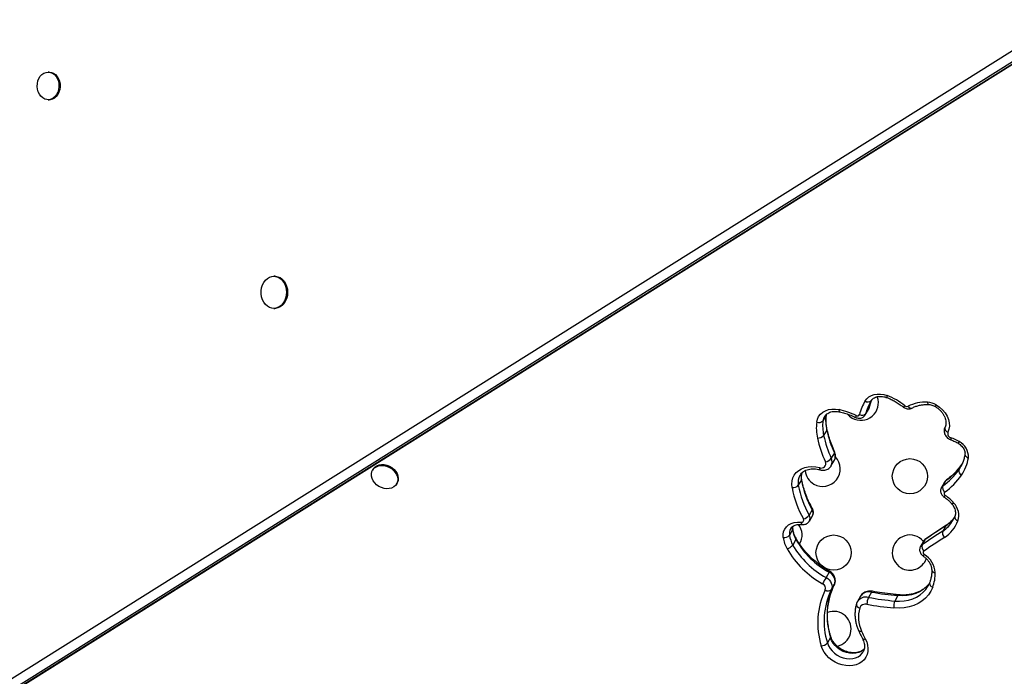
# Model space of a CAD drawing. Units: millimetres. Extents: x -16 to 775, y 0 to 686.
# Drawn here: x 168 to 193, y 325 to 342 of the extents above; entities that cross this region are included whole.
import ezdxf

# ---------------------------------------------------------------- set-up
doc = ezdxf.new("R2010")
doc.units = ezdxf.units.MM
doc.layers.add('CONTOUR', color=7, linetype='Continuous')

msp = doc.modelspace()

# ---------------------------------------------------------------- linework, layer by layer
at = {"layer": 'CONTOUR'}
for p, q in [((164.28309, 322.90333), (194.15003, 341.64583)), ((194.33098, 341.47774), (164.46404, 322.73525)), ((164.54104, 322.73525), (194.40798, 341.47774)), ((164.57526, 322.74451), (194.4422, 341.48701)), ((168.95946, 340.34164), (168.93059, 340.34164)), ((168.93059, 339.65404), (168.95946, 339.65404)), ((174.57645, 335.26115), (174.54758, 335.26115)), ((174.54758, 334.46115), (174.57645, 334.46115)), ((189.41421, 332.16121), (189.40241, 332.14123)), ((188.29457, 331.79567), (188.30124, 331.82962)), ((189.26771, 331.8101), (189.34472, 331.94348)), ((189.2798, 331.8398), (189.26822, 331.81099)), ((189.3568, 331.97318), (189.2798, 331.8398)), ((189.36153, 331.98468), (189.3568, 331.97318)), ((188.29457, 331.79567), (188.21757, 331.6623)), ((188.25536, 331.77016), (188.25239, 331.76514)), ((188.31165, 331.4328), (188.23465, 331.29943)), ((188.50267, 330.86384), (188.42567, 330.73046)), ((188.42347, 330.5469), (188.50048, 330.68027)), ((177.02141, 330.45843), (177.00697, 330.43342)), ((191.67282, 330.57335), (191.59796, 330.44369)), ((191.63292, 330.49822), (191.63886, 330.50837)), ((177.60245, 330.08962), (177.61689, 330.11463)), ((187.68065, 330.19452), (187.60365, 330.06115)), ((191.24219, 330.13795), (191.16519, 330.00458)), ((191.27688, 330.17578), (191.19988, 330.04241)), ((187.94989, 329.45058), (187.87288, 329.31721)), ((187.8788, 329.16759), (187.9558, 329.30096)), ((191.45142, 329.18489), (191.45973, 329.19965)), ((187.46051, 328.94837), (187.3835, 328.815)), ((191.28819, 329.06614), (190.77366, 328.72525)), ((191.27436, 329.05121), (191.19736, 328.91784)), ((187.54381, 328.70524), (187.4668, 328.57187)), ((190.72205, 328.67035), (190.64505, 328.53698)), ((190.75998, 328.71042), (190.68298, 328.57705)), ((188.37062, 327.89586), (188.29362, 327.76249)), ((188.50155, 327.59341), (188.42455, 327.46004)), ((189.15048, 327.2956), (189.07348, 327.16223)), ((189.42704, 327.40066), (189.35003, 327.26729)), ((190.08399, 327.31151), (190.00699, 327.17814)), ((188.40472, 326.26844), (188.32772, 326.13507)), ((189.21237, 325.90426), (189.21554, 325.90963))]:
    msp.add_line(p, q, dxfattribs=at)
at = {"layer": 'CONTOUR', "flags": 128}
for points in [[(168.68604, 339.85012), (168.66762, 339.91564), (168.65997, 339.98452), (168.6634, 340.05395), (168.67776, 340.12108), (168.70248, 340.18316), (168.73654, 340.23766), (168.77854, 340.28234), (168.82676, 340.31537), (168.87924, 340.3354), (168.93382, 340.34162), (168.98826, 340.33375), (169.04035, 340.31214), (169.08794, 340.27766), (169.12909, 340.23172), (169.16211, 340.17621), (169.18566, 340.11339), (169.19876, 340.04585), (169.20088, 339.97633), (169.19194, 339.9077), (169.1723, 339.84276), (169.14276, 339.78417), (169.10453, 339.73433), (169.05919, 339.69527), (169.00858, 339.6686), (168.95477, 339.65541), (168.89998, 339.65624), (168.84644, 339.67106), (168.79634, 339.69925), (168.75175, 339.73967), (168.71447, 339.79065), (168.68604, 339.85012)], [(168.95946, 340.34164), (168.96269, 340.34162), (169.01714, 340.33375), (169.06922, 340.31214), (169.11682, 340.27766), (169.15797, 340.23172), (169.19099, 340.17621), (169.21453, 340.11339), (169.22763, 340.04585), (169.22976, 339.97633), (169.22081, 339.9077), (169.20117, 339.84276), (169.17163, 339.78417), (169.13341, 339.73433), (169.08806, 339.69527), (169.03745, 339.6686), (168.98365, 339.65541), (168.95946, 339.65404)], [(174.29937, 335.10756), (174.34059, 335.16274), (174.38929, 335.20702), (174.44371, 335.2388), (174.50188, 335.25693), (174.56171, 335.26075), (174.62103, 335.25013), (174.67769, 335.22546), (174.72965, 335.18762), (174.77503, 335.13797), (174.81218, 335.07833), (174.83978, 335.01083), (174.85681, 334.93792), (174.86267, 334.86224), (174.85714, 334.78652), (174.84042, 334.7135), (174.81311, 334.64582), (174.77621, 334.58591), (174.73105, 334.53596), (174.67925, 334.49776), (174.6227, 334.47269), (174.56343, 334.46166), (174.50358, 334.46507), (174.44533, 334.4828), (174.39077, 334.5142), (174.34188, 334.55814), (174.30043, 334.61303), (174.2679, 334.6769), (174.24549, 334.74742), (174.23399, 334.82205), (174.23383, 334.89809), (174.245, 334.9728), (174.26712, 335.04348), (174.29937, 335.10756)], [(174.57645, 335.26115), (174.59059, 335.26075), (174.6499, 335.25013), (174.70656, 335.22546), (174.75852, 335.18762), (174.8039, 335.13797), (174.84106, 335.07833), (174.86865, 335.01083), (174.88569, 334.93792), (174.89154, 334.86224), (174.88601, 334.78652), (174.86929, 334.7135), (174.84199, 334.64582), (174.80509, 334.58591), (174.75992, 334.53596), (174.70813, 334.49776), (174.65157, 334.47269), (174.5923, 334.46166), (174.57645, 334.46115)], [(189.26823, 332.15833), (189.30928, 332.21237), (189.36157, 332.25753), (189.42362, 332.29254), (189.49368, 332.31641), (189.56979, 332.32848), (189.64981, 332.32839), (189.73147, 332.31616), (189.81247, 332.29213)], [(188.06093, 331.62891), (188.07849, 331.70195), (188.11032, 331.76883), (188.15553, 331.82768), (188.21287, 331.87689), (188.28077, 331.91509), (188.35734, 331.94124), (188.44048, 331.95461), (188.52788, 331.95483), (188.61714, 331.9419)], [(189.34472, 331.94348), (189.34503, 331.94403), (189.3568, 331.97318)], [(191.03905, 332.05818), (191.12097, 332.00155), (191.19385, 331.93537), (191.2557, 331.86145), (191.30481, 331.78183), (191.33985, 331.69867), (191.35986, 331.61427), (191.36428, 331.53093), (191.35299, 331.45094), (191.32631, 331.37649)], [(188.25239, 331.76514), (188.23375, 331.72599), (188.21757, 331.6623)], [(188.30022, 331.81162), (188.29981, 331.80932), (188.29457, 331.79567)], [(188.8293, 331.82487), (188.87687, 331.77785), (188.94101, 331.7327)], [(177.35847, 329.97097), (177.29243, 329.97929), (177.22688, 329.99916), (177.16452, 330.02978), (177.10791, 330.06988), (177.05935, 330.11783), (177.02083, 330.17166), (176.99394, 330.22917), (176.97977, 330.288), (176.9789, 330.34575), (176.99137, 330.40006), (177.01667, 330.44869), (177.05377, 330.48965), (177.10113, 330.52128), (177.15683, 330.54227), (177.21859, 330.55177), (177.28387, 330.54939), (177.35001, 330.53522), (177.41429, 330.50984), (177.47408, 330.4743), (177.52694, 330.43005), (177.5707, 330.37889), (177.60358, 330.32294), (177.62421, 330.26446), (177.63177, 330.20587), (177.62594, 330.14956), (177.60695, 330.09783), (177.5756, 330.0528), (177.53315, 330.01631), (177.48135, 329.98987), (177.42232, 329.97454), (177.35847, 329.97097)], [(177.02141, 330.45843), (177.03111, 330.47369), (177.0682, 330.51466), (177.11557, 330.54629), (177.17127, 330.56728), (177.23303, 330.57678), (177.29831, 330.57439), (177.36444, 330.56022), (177.42872, 330.53485), (177.48852, 330.49931), (177.54138, 330.45505), (177.58514, 330.4039), (177.61801, 330.34794), (177.63865, 330.28947), (177.64621, 330.23088), (177.64038, 330.17456), (177.62139, 330.12283), (177.61689, 330.11463)], [(187.44763, 329.9999), (187.44025, 330.08376), (187.4474, 330.16501), (187.46892, 330.24173), (187.5043, 330.31214), (187.55273, 330.37459), (187.61307, 330.42762), (187.6839, 330.47), (187.76358, 330.50074), (187.85025, 330.51911), (187.94187, 330.52468), (188.03632, 330.51734), (188.13137, 330.49724)], [(191.59796, 330.44369), (191.62736, 330.48899), (191.63292, 330.49822)], [(191.27688, 330.17578), (191.25178, 330.15206), (191.24219, 330.13795)], [(191.27688, 330.17578), (191.28602, 330.18711), (191.28954, 330.18991)], [(191.16535, 330.00485), (191.17478, 330.01869), (191.19988, 330.04241)], [(187.22694, 328.75736), (187.22443, 328.83246), (187.23744, 328.90392), (187.26555, 328.96938), (187.30784, 329.02669), (187.36291, 329.07397), (187.42896, 329.10967), (187.50381, 329.1326), (187.58501, 329.14203), (187.66988, 329.13763)], [(187.46051, 328.94837), (187.45921, 329.01149), (187.46266, 329.03499)], [(187.46631, 328.97414), (187.46575, 328.96155), (187.46051, 328.94837)], [(191.27436, 329.05121), (191.28346, 329.0625), (191.28806, 329.06605)], [(190.75998, 328.71042), (190.734, 328.68736), (190.72205, 328.67035)], [(190.75998, 328.71042), (190.76908, 328.72172), (190.77369, 328.72527)], [(190.64532, 328.53745), (190.657, 328.55399), (190.68298, 328.57705)], [(188.29362, 327.76249), (188.33546, 327.73476), (188.37207, 327.70135), (188.40208, 327.66351), (188.42437, 327.62265), (188.4381, 327.5803), (188.44277, 327.53804), (188.43819, 327.49745), (188.42455, 327.46004)], [(188.50155, 327.59341), (188.5152, 327.63082), (188.51977, 327.67141), (188.51511, 327.71367), (188.50137, 327.75602), (188.47908, 327.79688), (188.44907, 327.83472), (188.41246, 327.86813), (188.37062, 327.89586)], [(190.94882, 327.52017), (190.90211, 327.42083), (190.84133, 327.32951), (190.76728, 327.24744), (190.68097, 327.17573), (190.58358, 327.11536), (190.47642, 327.06715), (190.36095, 327.03174), (190.23874, 327.00963), (190.11143, 327.0011), (189.98076, 327.00628)], [(190.00699, 327.17814), (190.12399, 327.1735), (190.23798, 327.18114), (190.34741, 327.20094), (190.4508, 327.23264), (190.54675, 327.27581), (190.63396, 327.32986), (190.71124, 327.39407), (190.77754, 327.46756), (190.8286, 327.54343)], [(190.86598, 327.61608), (190.85454, 327.60093), (190.78824, 327.52744), (190.71096, 327.46324), (190.62376, 327.40918), (190.52781, 327.36601), (190.42442, 327.33431), (190.31498, 327.31451), (190.20099, 327.30687), (190.08399, 327.31151)], [(190.8286, 327.54343), (190.83197, 327.54933), (190.83573, 327.5561)], [(189.26957, 326.23776), (189.3057, 326.15895), (189.32875, 326.07856), (189.33818, 325.99848), (189.33377, 325.92057), (189.31562, 325.84667), (189.28415, 325.77849), (189.24011, 325.71764), (189.18452, 325.66553), (189.11868, 325.62339), (189.04414, 325.59219), (188.96262, 325.57268), (188.87606, 325.56531), (188.78645, 325.57024), (188.69591, 325.58736), (188.60655, 325.61628), (188.52046, 325.65632), (188.43965, 325.70653), (188.36602, 325.76576), (188.30128, 325.8326), (188.24695, 325.9055), (188.20429, 325.98275), (188.17432, 326.06255)], [(189.2491, 325.98478), (189.22625, 325.96287), (189.17052, 325.92355), (189.10606, 325.89464), (189.03469, 325.87697), (188.95843, 325.87103), (188.87944, 325.87698), (188.79995, 325.89467), (188.72221, 325.92358), (188.64842, 325.96291), (188.58067, 326.01154), (188.52088, 326.06809), (188.47073, 326.13096), (188.43164, 326.19838), (188.40472, 326.26844)], [(188.32772, 326.13507), (188.35464, 326.06501), (188.39372, 325.99759), (188.44388, 325.93472), (188.50367, 325.87817), (188.57142, 325.82954), (188.64521, 325.79021), (188.72295, 325.7613), (188.80243, 325.74361), (188.88142, 325.73766), (188.95768, 325.7436), (189.02905, 325.76127), (189.09352, 325.79018), (189.14925, 325.82949), (189.19467, 325.87811), (189.21237, 325.90426)]]:
    msp.add_lwpolyline(points, dxfattribs=at)
at = {"layer": 'CONTOUR'}
for centre in [(190.38105, 330.28342), (188.48105, 328.38342)]:
    msp.add_circle(centre, 0.4375, dxfattribs=at)
for centre, radius, start, end in [((189.15976, 332.11159), 0.4375, 240, 20.202314), ((190.35845, 331.50117), 1.27297, 148.919317, 165.689434), ((189.33964, 332.2403), 0.10871, 228.941096, 313.314107), ((190.43804, 331.54429), 1.19535, 150.04038, 165.686645), ((190.52164, 331.6754), 1.2023, 154.600087, 165.660039), ((189.88343, 332.25948), 0.0781, 155.291835, 193.188191), ((189.27417, 330.84795), 1.54124, 50.403274, 69.557651), ((190.76681, 331.1766), 0.95063, 86.9265, 117.071212), ((190.8761, 332.12071), 0.05855, 174.955871, 245.00789), ((190.79522, 331.65658), 0.46982, 58.736343, 87.248521), ((188.67722, 331.92582), 0.06219, 165.019042, 219.292504), ((188.20921, 330.08099), 1.9051, 63.908587, 77.635839), ((189.18602, 331.93345), 0.13252, 242.576213, 315.038373), ((190.19292, 332.08066), 0.07798, 286.68348, 324.659675), ((190.30502, 332.08953), 0.07256, 228.061744, 293.692109), ((190.41241, 332.0671), 0.08976, 209.364791, 282.113496), ((190.4723, 332.38906), 0.65627, 325.528861, 329.722486), ((189.18158, 331.48357), 1.13003, 172.610578, 192.778724), ((188.11442, 331.76209), 0.14352, 248.117525, 315.950384), ((189.24634, 331.52888), 1.03738, 172.610578, 192.778724), ((189.32334, 331.66225), 1.03738, 172.610578, 192.778724), ((189.18492, 331.71691), 0.15694, 151.438753, 169.209098), ((189.07632, 331.83557), 0.05252, 236.172561, 337.905257), ((188.28037, 331.45337), 0.03744, 326.664342, 10.867098), ((191.12582, 332.06108), 2.88345, 192.585255, 204.532664), ((191.35569, 331.47685), 0.10457, 166.909993, 253.682286), ((191.4302, 331.34476), 0.10863, 163.015191, 255.400038), ((188.0909, 331.42255), 0.18927, 266.555751, 319.418207), ((191.00217, 331.88612), 2.99459, 192.585255, 204.532664), ((191.04882, 331.92771), 2.88345, 192.585255, 204.532664), ((191.47295, 331.20771), 0.07706, 155.519887, 194.053593), ((190.9411, 329.98488), 1.33701, 60.196431, 69.797832), ((194.03143, 329.74818), 2.79924, 150.064878, 151.047362), ((191.42033, 330.77161), 0.41689, 356.049666, 63.609281), ((188.32608, 330.77415), 0.19806, 331.703734, 26.924115), ((188.47612, 330.88346), 0.03302, 323.53426, 19.251754), ((188.20976, 330.46614), 0.4375, 240, 43.232405), ((188.17796, 330.59687), 0.10998, 244.937261, 24.648238), ((188.23877, 330.87696), 0.23747, 279.489349, 321.911077), ((188.24901, 330.64077), 0.19813, 331.854389, 26.918802), ((190.80238, 330.90171), 1.04598, 325.497802, 351.266861), ((191.85062, 330.84234), 0.10049, 188.080859, 261.764346), ((188.04312, 330.26159), 0.36862, 163.12143, 190.483441), ((188.20976, 330.46614), 0.4375, 185.784841, 240), ((188.19249, 330.4758), 0.06477, 160.669795, 209.909143), ((190.26281, 331.37012), 1.62509, 305.21352, 325.24396), ((190.33981, 331.50349), 1.62509, 305.21352, 325.24396), ((191.71103, 330.4159), 0.11643, 166.192825, 246.37718), ((187.95261, 330.12853), 0.35541, 151.096738, 190.9295), ((187.64835, 330.21533), 0.03843, 327.203477, 8.299983), ((189.99678, 330.61207), 2.35347, 190.219413, 209.572211), ((190.26286, 331.2817), 1.70586, 305.21352, 325.24396), ((187.46675, 330.18052), 0.18164, 263.959401, 318.911504), ((189.87495, 330.43749), 2.46644, 190.219413, 209.572211), ((189.91978, 330.4787), 2.35347, 190.219413, 209.572211), ((191.34162, 330.00097), 0.14768, 163.702736, 229.902842), ((191.28155, 329.85062), 0.05124, 133.15837, 245.930915), ((191.09681, 329.90271), 0.19136, 314.388229, 328.892432), ((190.70909, 328.95815), 1.00967, 40.742613, 56.88727), ((187.92516, 329.46992), 0.0314, 321.970975, 21.126412), ((187.82328, 329.37065), 0.14973, 332.259761, 32.265642), ((191.43366, 329.65666), 0.05653, 253.567626, 315.616635), ((191.15345, 329.30841), 0.44508, 342.36717, 43.916101), ((187.72631, 329.12658), 0.0575, 168.915531, 233.449219), ((187.68352, 329.19078), 0.05487, 255.611365, 32.490694), ((187.65939, 329.47821), 0.2674, 285.266765, 322.979504), ((187.74636, 329.2373), 0.14964, 332.041762, 32.274675), ((190.76503, 329.58353), 0.79376, 303.001449, 329.853023), ((190.76952, 329.48997), 0.86782, 302.945692, 338.618527), ((190.83229, 329.72738), 0.80786, 303.176007, 324.375314), ((191.60219, 329.27404), 0.10341, 173.973156, 256.248494), ((187.6291, 328.85232), 0.24841, 151.264458, 188.640664), ((188.14421, 329.04678), 0.69075, 188.190474, 209.633437), ((187.25976, 328.82069), 0.4375, 329.667024, 37.198454), ((263.46663, 219.2773), 131.31602, 123.3907689, 123.65999), ((263.54363, 219.41067), 131.31602, 123.3907689, 123.65999), ((191.34247, 328.87455), 0.15144, 163.391667, 228.170129), ((187.2517, 328.93156), 0.17596, 261.91082, 318.513024), ((188.02109, 328.87166), 0.80234, 188.190474, 209.633437), ((188.06721, 328.91341), 0.69075, 188.190474, 209.633437), ((187.51902, 328.7246), 0.03145, 322.00643, 20.914899), ((189.39748, 329.77185), 2.13864, 209.916343, 241.30493), ((190.38105, 328.38342), 0.4375, 40.302827, 240), ((263.46274, 219.19402), 131.22877, 123.3907689, 123.65999), ((187.25344, 328.73279), 0.26725, 285.23997, 322.974637), ((189.30605, 329.6156), 2.2871, 209.916343, 241.30493), ((189.32048, 329.63848), 2.13864, 209.916343, 241.30493), ((190.82764, 328.53402), 0.15092, 163.43399, 228.403798), ((190.76075, 328.38295), 0.05068, 131.088321, 245.064369), ((190.38105, 328.38342), 0.4375, 240, 339.747451), ((190.63018, 328.39944), 0.1258, 307.993945, 330.238745), ((190.43181, 327.84385), 0.5812, 4.207998, 58.048485), ((188.57933, 327.78563), 0.23604, 145.713018, 152.159045), ((191.00587, 327.96937), 0.08305, 193.092895, 273.849206), ((195.95378, 323.37349), 8.82845, 150.188804, 151.327587), ((190.03943, 327.86415), 0.97227, 339.280614, 1.317281), ((189.96379, 326.63039), 1.8774, 154.035355, 197.605359), ((188.15781, 327.49447), 0.12536, 340.367801, 66.448082), ((190.03688, 326.67619), 1.79278, 154.072922, 197.567792), ((188.34574, 327.54265), 0.11417, 232.274751, 313.653501), ((190.11389, 326.80956), 1.79278, 154.072922, 197.567792), ((189.45207, 327.39451), 0.02578, 95.990996, 166.20016), ((190.9729, 327.62028), 0.10297, 173.777824, 256.472036), ((189.28455, 327.02379), 0.25214, 74.947472, 147.777949), ((189.36165, 327.15627), 0.25298, 75.019991, 146.582907), ((189.70489, 327.09808), 0.39313, 154.506525, 180.148503), ((190.70295, 334.77227), 7.62595, 259.781119, 264.763818), ((190.77995, 334.90564), 7.62595, 259.781119, 264.763818), ((190.3002, 327.04546), 0.32183, 155.652146, 186.992058), ((190.10993, 327.3039), 0.02703, 95.021042, 163.637062), ((189.14998, 327.10472), 0.09928, 177.096697, 259.587165), ((189.95457, 326.7801), 0.85327, 164.573389, 204.269107), ((189.27141, 326.95319), 0.14943, 74.333827, 158.859547), ((190.68948, 334.73965), 7.76578, 259.781119, 264.763818), ((188.48105, 326.48342), 0.4375, 281.623641, 110.466873), ((189.15092, 326.49171), 0.06744, 221.056089, 292.476044), ((188.37492, 326.28869), 0.03603, 325.805695, 13.955049), ((191.11443, 327.25011), 2.10436, 202.955142, 208.755448), ((189.23865, 326.29096), 0.06153, 229.197712, 300.164585), ((188.1728, 326.26426), 0.20172, 270.431725, 320.174173)]:
    msp.add_arc(centre, radius, start, end, dxfattribs=at)
for points, knots in [([(189.36157, 331.98483), (189.36691, 332.00417), (189.38289, 332.06208), (189.4067, 332.13055), (189.43015, 332.17693), (189.43581, 332.18812)], [0, 0, 0, 0, 0.27565584, 0.82531409, 1, 1, 1, 1]), ([(189.41374, 332.1604), (189.41737, 332.166), (189.42984, 332.18525), (189.45677, 332.21261), (189.49919, 332.24034), (189.54899, 332.26004), (189.60661, 332.27115), (189.66846, 332.2727), (189.73149, 332.26466), (189.77816, 332.25223), (189.80278, 332.24332), (189.80739, 332.24166)], [0, 0, 0, 0, 0.06000199, 0.20625806, 0.33321121, 0.46826729, 0.59871625, 0.72661745, 0.8533877, 0.97260187, 1, 1, 1, 1]), ([(189.80739, 332.24166), (189.82572, 332.23457), (189.87986, 332.21363), (189.96776, 332.17197), (190.06859, 332.11405), (190.15094, 332.05773), (190.19808, 332.01982), (190.2153, 332.00596)], [0, 0, 0, 0, 0.125290417, 0.369897356, 0.614569447, 0.859176603, 1, 1, 1, 1]), ([(188.25608, 331.76854), (188.26122, 331.77733), (188.27524, 331.80135), (188.30962, 331.83334), (188.35756, 331.86386), (188.41367, 331.88516), (188.47548, 331.89711), (188.5415, 331.89928), (188.59355, 331.89374), (188.62282, 331.88773), (188.62909, 331.88644)], [0, 0, 0, 0, 0.09016572, 0.24625947, 0.39777328, 0.54339861, 0.68489771, 0.82412795, 0.96228029, 1, 1, 1, 1]), ([(188.62909, 331.88644), (188.65064, 331.88149), (188.71408, 331.86692), (188.81888, 331.83517), (188.93156, 331.7928), (189.00116, 331.76017), (189.03076, 331.74629)], [0, 0, 0, 0, 0.15806738, 0.46526466, 0.77255461, 1, 1, 1, 1]), ([(189.3452, 331.94553), (189.35099, 331.95677), (189.35753, 331.96949), (189.36115, 331.98324), (189.36157, 331.98483)], [0, 0, 0, 0, 0.88461881, 1, 1, 1, 1]), ([(190.2153, 332.00596), (190.22511, 331.99867), (190.24829, 331.98143), (190.2915, 331.96384), (190.34007, 331.95657), (190.3885, 331.96076), (190.41689, 331.97311), (190.43144, 331.97944)], [0, 0, 0, 0, 0.15792666, 0.37317037, 0.59508208, 0.79243245, 1, 1, 1, 1]), ([(190.43144, 331.97944), (190.4442, 331.98592), (190.48289, 332.00558), (190.55307, 332.03193), (190.64347, 332.05458), (190.73709, 332.0669), (190.8074, 332.06906), (190.84524, 332.06784), (190.8515, 332.06764)], [0, 0, 0, 0, 0.10724032, 0.32514226, 0.54188454, 0.75737869, 0.95982785, 1, 1, 1, 1]), ([(190.8515, 332.06764), (190.85957, 332.06713), (190.88451, 332.06556), (190.92834, 332.05624), (190.97514, 332.03898), (191.00249, 332.02368), (191.01334, 332.01762)], [0, 0, 0, 0, 0.15224186, 0.47109531, 0.790295, 1, 1, 1, 1]), ([(191.01334, 332.01762), (191.02409, 332.01092), (191.05637, 331.99079), (191.10619, 331.95184), (191.15897, 331.89962), (191.20314, 331.84299), (191.23777, 331.78375), (191.26221, 331.72355), (191.27619, 331.664), (191.27975, 331.60643), (191.27301, 331.55217), (191.26137, 331.51688), (191.25309, 331.49931), (191.25218, 331.49739)], [0, 0, 0, 0, 0.05138219, 0.15432715, 0.25718277, 0.35986315, 0.46243642, 0.565075, 0.66817508, 0.77242432, 0.87884134, 0.98676333, 1, 1, 1, 1]), ([(188.3171, 331.4606), (188.31334, 331.47895), (188.30217, 331.53352), (188.29222, 331.62353), (188.29058, 331.72273), (188.29729, 331.7845), (188.3003, 331.81216)], [0, 0, 0, 0, 0.15253333, 0.45351678, 0.75528466, 1, 1, 1, 1]), ([(189.03076, 331.74629), (189.04214, 331.74148), (189.06915, 331.73004), (189.1136, 331.72411), (189.15995, 331.72904), (189.2017, 331.74435), (189.23791, 331.77058), (189.26061, 331.79427), (189.26737, 331.81021), (189.26796, 331.81161)], [0, 0, 0, 0, 0.13500615, 0.32057788, 0.48570032, 0.64763592, 0.80739902, 0.98302399, 1, 1, 1, 1]), ([(188.50727, 330.8944), (188.4946, 330.92304), (188.45753, 331.00682), (188.4045, 331.14695), (188.35351, 331.30734), (188.32866, 331.41194), (188.3171, 331.4606)], [0, 0, 0, 0, 0.15323665, 0.44823459, 0.74332991, 1, 1, 1, 1]), ([(191.25218, 331.49739), (191.24687, 331.48427), (191.23552, 331.45626), (191.23098, 331.40969), (191.23693, 331.36134), (191.25396, 331.31463), (191.28129, 331.27127), (191.31829, 331.23331), (191.35841, 331.20556), (191.38667, 331.1938), (191.39821, 331.189)], [0, 0, 0, 0, 0.11254132, 0.24029291, 0.36756931, 0.49661498, 0.62886904, 0.76476221, 0.90393752, 1, 1, 1, 1]), ([(191.39821, 331.189), (191.41509, 331.18252), (191.46507, 331.16335), (191.52653, 331.13423), (191.5699, 331.11003), (191.58204, 331.10325)], [0, 0, 0, 0, 0.26865794, 0.79532358, 1, 1, 1, 1]), ([(191.58204, 331.10325), (191.59027, 331.0983), (191.61539, 331.0832), (191.65368, 331.05281), (191.69263, 331.01145), (191.72262, 330.96702), (191.74286, 330.92194), (191.75308, 330.87841), (191.75384, 330.84803), (191.75172, 330.83245), (191.75125, 330.829)], [0, 0, 0, 0, 0.07183615, 0.21920546, 0.36629108, 0.51291202, 0.65942008, 0.80679212, 0.95719284, 1, 1, 1, 1]), ([(188.49917, 330.68004), (188.50589, 330.69231), (188.52086, 330.71967), (188.53051, 330.76763), (188.53021, 330.8195), (188.52075, 330.86217), (188.51061, 330.8864), (188.50727, 330.8944)], [0, 0, 0, 0, 0.188872621, 0.421121866, 0.652007253, 0.885062888, 1, 1, 1, 1]), ([(191.75125, 330.829), (191.74817, 330.81129), (191.73889, 330.75803), (191.71473, 330.67236), (191.67859, 330.57955), (191.64676, 330.52416), (191.63243, 330.49922)], [0, 0, 0, 0, 0.14989068, 0.45084361, 0.75276299, 1, 1, 1, 1]), ([(187.64257, 330.30013), (187.65028, 330.31316), (187.66802, 330.34315), (187.70804, 330.38226), (187.75974, 330.41755), (187.81973, 330.44378), (187.88593, 330.46063), (187.95695, 330.46781), (188.03121, 330.46502), (188.09166, 330.45527), (188.12663, 330.44607), (188.13635, 330.44351)], [0, 0, 0, 0, 0.09974279, 0.229375275, 0.356465635, 0.479989383, 0.600650417, 0.719511606, 0.837394417, 0.954806498, 1, 1, 1, 1]), ([(187.68631, 330.22126), (187.68482, 330.23133), (187.68024, 330.26244), (187.67966, 330.31064), (187.68713, 330.34555), (187.69064, 330.36199)], [0, 0, 0, 0, 0.20208752, 0.62424324, 1, 1, 1, 1]), ([(188.13635, 330.44351), (188.14851, 330.4406), (188.18014, 330.43304), (188.23262, 330.43116), (188.28857, 330.44089), (188.34013, 330.46218), (188.38333, 330.49419), (188.41183, 330.5244), (188.42114, 330.5444), (188.42285, 330.54807)], [0, 0, 0, 0, 0.11083996, 0.28821364, 0.46674064, 0.62402022, 0.79573734, 0.96248458, 1, 1, 1, 1]), ([(191.67277, 330.57445), (191.66073, 330.55753), (191.62214, 330.5033), (191.54945, 330.41678), (191.45127, 330.31818), (191.3632, 330.24358), (191.30725, 330.20281), (191.2896, 330.18995)], [0, 0, 0, 0, 0.11595107, 0.37167806, 0.62723569, 0.88240505, 1, 1, 1, 1]), ([(187.95442, 329.48128), (187.94073, 329.50635), (187.90066, 329.57974), (187.84213, 329.70335), (187.78269, 329.85213), (187.73462, 330.00194), (187.70396, 330.12518), (187.69055, 330.19816), (187.68631, 330.22126)], [0, 0, 0, 0, 0.10402033, 0.30460194, 0.50523926, 0.70599047, 0.90690108, 1, 1, 1, 1]), ([(191.2896, 330.18995), (191.27728, 330.18023), (191.25844, 330.16538), (191.24739, 330.14434), (191.24357, 330.13707)], [0, 0, 0, 0, 0.65419865, 1, 1, 1, 1]), ([(191.16687, 330.0042), (191.16282, 329.99791), (191.15073, 329.97912), (191.14281, 329.94238), (191.14276, 329.89858), (191.15407, 329.85601), (191.17546, 329.81681), (191.20213, 329.78646), (191.22263, 329.77173), (191.23067, 329.76596)], [0, 0, 0, 0, 0.08246471, 0.24615377, 0.40555208, 0.56431875, 0.7257894, 0.8924266, 1, 1, 1, 1]), ([(191.23067, 329.76596), (191.24358, 329.75722), (191.28199, 329.73121), (191.34018, 329.68354), (191.38813, 329.63626), (191.41213, 329.60878), (191.41764, 329.60246)], [0, 0, 0, 0, 0.1849189, 0.55012332, 0.8966255, 1, 1, 1, 1]), ([(187.95506, 329.30064), (187.95582, 329.30163), (187.96598, 329.31487), (187.9753, 329.34634), (187.981, 329.39115), (187.97481, 329.43781), (187.96142, 329.46635), (187.95442, 329.48128)], [0, 0, 0, 0, 0.01983431, 0.26564844, 0.50435509, 0.74065655, 1, 1, 1, 1]), ([(191.41764, 329.60246), (191.42456, 329.59405), (191.44548, 329.5686), (191.47378, 329.52374), (191.49822, 329.46885), (191.5123, 329.41454), (191.51606, 329.36246), (191.51107, 329.31937), (191.50284, 329.29511), (191.49956, 329.28544)], [0, 0, 0, 0, 0.07915649, 0.23928646, 0.39938227, 0.56013663, 0.72285213, 0.88961554, 1, 1, 1, 1]), ([(187.69207, 329.08039), (187.70474, 329.0794), (187.73284, 329.07721), (187.77567, 329.08499), (187.81711, 329.10311), (187.85329, 329.1302), (187.86975, 329.15485), (187.87799, 329.16718)], [0, 0, 0, 0, 0.17337714, 0.38453166, 0.59145382, 0.79556478, 1, 1, 1, 1]), ([(191.48742, 329.25773), (191.4777, 329.2438), (191.44986, 329.20395), (191.39262, 329.14592), (191.33413, 329.09722), (191.29744, 329.0724), (191.28819, 329.06614)], [0, 0, 0, 0, 0.18726175, 0.53580602, 0.8828952, 1, 1, 1, 1]), ([(191.49956, 329.28544), (191.49387, 329.27111), (191.48205, 329.24137), (191.46613, 329.2138), (191.45789, 329.19952)], [0, 0, 0, 0, 0.48187438, 1, 1, 1, 1]), ([(187.41281, 328.97156), (187.41683, 328.97917), (187.42831, 329.00084), (187.45725, 329.02843), (187.49893, 329.05532), (187.54814, 329.07399), (187.60501, 329.084), (187.6541, 329.08467), (187.68355, 329.08135), (187.69207, 329.08039)], [0, 0, 0, 0, 0.0997848, 0.28452918, 0.44325417, 0.61216527, 0.77516883, 0.93500712, 1, 1, 1, 1]), ([(187.46631, 328.97416), (187.46541, 328.98197), (187.46303, 329.00256), (187.46511, 329.0212), (187.46641, 329.03277)], [0, 0, 0, 0, 0.37926587, 1, 1, 1, 1]), ([(187.54834, 328.73594), (187.54137, 328.74893), (187.52057, 328.78772), (187.49376, 328.85348), (187.47479, 328.92029), (187.46852, 328.96014), (187.46631, 328.97416)], [0, 0, 0, 0, 0.16520222, 0.49320968, 0.82174393, 1, 1, 1, 1]), ([(188.38431, 327.9186), (188.36196, 327.93137), (188.29644, 327.9688), (188.19146, 328.03712), (188.07209, 328.1257), (187.95954, 328.22136), (187.85453, 328.32327), (187.75775, 328.43074), (187.67003, 328.54304), (187.60065, 328.64529), (187.56303, 328.71047), (187.54834, 328.73594)], [0, 0, 0, 0, 0.06346131, 0.18606538, 0.30867864, 0.43127112, 0.55384138, 0.67639107, 0.7989254, 0.92145306, 1, 1, 1, 1]), ([(190.77366, 328.72525), (190.76117, 328.7159), (190.74071, 328.70059), (190.72833, 328.67844), (190.72351, 328.66981)], [0, 0, 0, 0, 0.610547923, 1, 1, 1, 1]), ([(190.64679, 328.53689), (190.64348, 328.53202), (190.63178, 328.51482), (190.6234, 328.47967), (190.622, 328.43587), (190.63217, 328.39303), (190.65245, 328.3534), (190.67861, 328.32202), (190.69923, 328.30658), (190.70761, 328.3003)], [0, 0, 0, 0, 0.065714166, 0.231961713, 0.393521529, 0.55403443, 0.716938739, 0.884853259, 1, 1, 1, 1]), ([(190.70761, 328.3003), (190.7175, 328.29331), (190.74725, 328.27227), (190.79229, 328.23228), (190.83868, 328.17962), (190.87591, 328.12355), (190.90302, 328.06606), (190.92084, 328.00739), (190.92356, 327.97016), (190.92496, 327.95095)], [0, 0, 0, 0, 0.0758989, 0.2284088, 0.38072926, 0.53281148, 0.68483539, 0.83730529, 1, 1, 1, 1]), ([(188.50271, 327.59556), (188.5083, 327.60828), (188.52062, 327.63635), (188.52747, 327.68376), (188.52388, 327.73446), (188.50898, 327.78411), (188.48347, 327.83103), (188.44792, 327.87328), (188.41309, 327.90169), (188.39055, 327.91493), (188.38431, 327.9186)], [0, 0, 0, 0, 0.11181923, 0.24665343, 0.38100535, 0.5170288, 0.65611975, 0.79868459, 0.94430522, 1, 1, 1, 1]), ([(190.92496, 327.95095), (190.92499, 327.93374), (190.92505, 327.88212), (190.9165, 327.7982), (190.8978, 327.70879), (190.87879, 327.65483), (190.8706, 327.63158)], [0, 0, 0, 0, 0.153119412, 0.459551982, 0.767235682, 1, 1, 1, 1]), ([(188.40986, 326.29748), (188.40273, 326.32306), (188.3818, 326.39818), (188.35565, 326.52287), (188.33542, 326.67076), (188.32694, 326.81726), (188.33005, 326.96172), (188.34482, 327.10346), (188.37114, 327.24187), (188.40915, 327.37617), (188.45338, 327.49419), (188.48812, 327.56556), (188.50271, 327.59556)], [0, 0, 0, 0, 0.05552023, 0.16310571, 0.27078134, 0.37861836, 0.48664733, 0.59489397, 0.70337449, 0.81209052, 0.92102492, 1, 1, 1, 1]), ([(189.44939, 327.42014), (189.43658, 327.42201), (189.40271, 327.42694), (189.34756, 327.42478), (189.28718, 327.41041), (189.23233, 327.38394), (189.18727, 327.34646), (189.15948, 327.31448), (189.15041, 327.29436), (189.14912, 327.29151)], [0, 0, 0, 0, 0.10758363, 0.28449547, 0.46171561, 0.63638898, 0.80680223, 0.97253862, 1, 1, 1, 1]), ([(190.10762, 327.33082), (190.05963, 327.3355), (189.91993, 327.34911), (189.70042, 327.37738), (189.52882, 327.40661), (189.44939, 327.42014)], [0, 0, 0, 0, 0.21945531, 0.63869224, 1, 1, 1, 1]), ([(190.86439, 327.61703), (190.85522, 327.60432), (190.82895, 327.56789), (190.77442, 327.51549), (190.70248, 327.46025), (190.6217, 327.41407), (190.53373, 327.37704), (190.43943, 327.34964), (190.33993, 327.33209), (190.23822, 327.32483), (190.16001, 327.32643), (190.11687, 327.33005), (190.10762, 327.33082)], [0, 0, 0, 0, 0.06273222, 0.179723615, 0.29602048, 0.411385262, 0.525810856, 0.639434524, 0.752446722, 0.865031813, 0.971090139, 1, 1, 1, 1]), ([(190.8706, 327.63158), (190.86545, 327.61847), (190.85515, 327.59221), (190.84097, 327.56804), (190.83387, 327.55594)], [0, 0, 0, 0, 0.49956972, 1, 1, 1, 1]), ([(189.05082, 327.10972), (189.04563, 327.09105), (189.03131, 327.03953), (189.01726, 326.95204), (189.0121, 326.84736), (189.01896, 326.74075), (189.03781, 326.63334), (189.06517, 326.53511), (189.08962, 326.47368), (189.10008, 326.4474)], [0, 0, 0, 0, 0.08930854, 0.24646861, 0.40399683, 0.56218598, 0.72109296, 0.88069039, 1, 1, 1, 1]), ([(189.07153, 327.15688), (189.06497, 327.14455), (189.05687, 327.12931), (189.05179, 327.11286), (189.05082, 327.10972)], [0, 0, 0, 0, 0.80951468, 1, 1, 1, 1]), ([(189.10008, 326.4474), (189.11108, 326.42204), (189.14079, 326.35362), (189.17618, 326.28658), (189.19845, 326.24438)], [0, 0, 0, 0, 0.3705742, 1, 1, 1, 1]), ([(189.24408, 325.98384), (189.24, 325.97944), (189.223, 325.9611), (189.18303, 325.93618), (189.12552, 325.9106), (189.06103, 325.89489), (188.99203, 325.88874), (188.91984, 325.89244), (188.84622, 325.90595), (188.77298, 325.92901), (188.70197, 325.96111), (188.63501, 326.00143), (188.5738, 326.04893), (188.51987, 326.10227), (188.47446, 326.16), (188.43868, 326.22045), (188.4192, 326.26675), (188.41144, 326.29227), (188.40986, 326.29748)], [0, 0, 0, 0, 0.02337615, 0.09730459, 0.16891113, 0.23868687, 0.30734635, 0.37541951, 0.44322109, 0.51090856, 0.57852837, 0.64609537, 0.71358961, 0.78097731, 0.84825691, 0.91546919, 0.982716, 1, 1, 1, 1]), ([(189.19845, 326.24438), (189.20368, 326.23434), (189.21951, 326.20398), (189.23843, 326.15261), (189.25108, 326.09186), (189.25326, 326.03314), (189.24456, 325.97777), (189.2308, 325.93493), (189.21619, 325.91283), (189.21158, 325.90586)], [0, 0, 0, 0, 0.08084414, 0.24447385, 0.40869966, 0.57488082, 0.74457688, 0.91946478, 1, 1, 1, 1])]:
    msp.add_open_spline(points, degree=3, knots=knots, dxfattribs=at)

doc.saveas('drawing.dxf')
